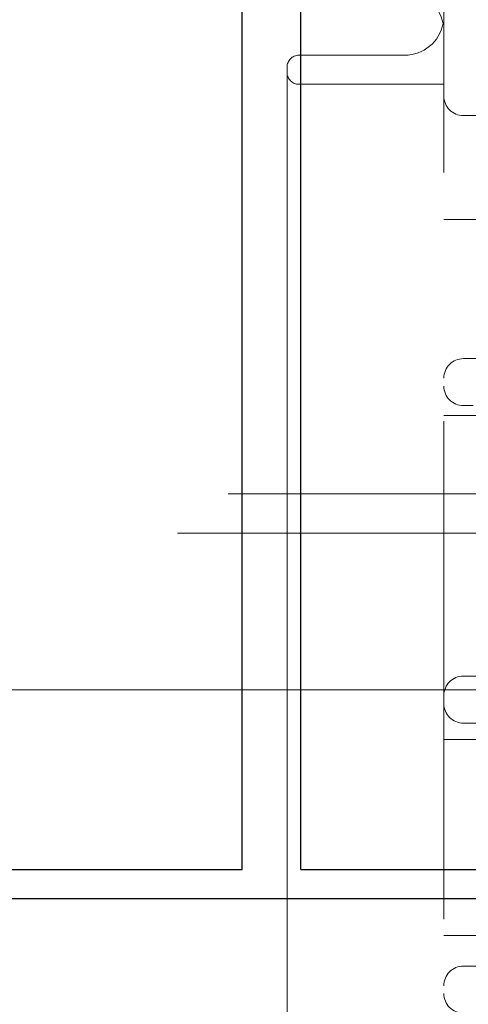
# Model space of a CAD drawing. Units: millimetres. Extents: x 11 to 205, y 5 to 292.
# Drawn here: x 77 to 78, y 205 to 208 of the extents above; entities that cross this region are included whole.
import ezdxf

# ---------------------------------------------------------------- set-up
doc = ezdxf.new("R2010")
doc.units = ezdxf.units.MM
doc.linetypes.add('HIDDEN', pattern=[1.905, 1.27, -0.635])

msp = doc.modelspace()

# ---------------------------------------------------------------- linework, layer by layer
at = {"color": 7, "linetype": 'HIDDEN', "lineweight": 18}
for p, q in [((78.1034, 203.5033), (78.1034, 211.8833)), ((78.0034, 207.6123), (77.7334, 207.6123)), ((77.7034, 206.8704), (77.7034, 207.5823)), ((78.1034, 207.5383), (77.7334, 207.5383)), ((78.2784, 207.4583), (78.1534, 207.4583)), ((78.2034, 207.1933), (78.1034, 207.1933)), ((77.7034, 206.6973), (77.7034, 206.8704)), ((78.1534, 206.8383), (78.2784, 206.8383)), ((78.1784, 206.7183), (78.1534, 206.7183)), ((77.7034, 206.0494), (77.7034, 206.6973)), ((78.2034, 206.6933), (78.1034, 206.6933)), ((58.5034, 206.4933), (82.5034, 206.4933)), ((82.5034, 206.3933), (62.8034, 206.3933)), ((77.7034, 205.8763), (77.7034, 206.0494)), ((78.1534, 206.0283), (78.2784, 206.0283)), ((78.2034, 205.9933), (59.7534, 205.9933)), ((78.2784, 205.9083), (78.1534, 205.9083)), ((77.7034, 205.3204), (77.7034, 205.8763)), ((78.2034, 205.8664), (78.1034, 205.8664)), ((78.2034, 205.3664), (78.1034, 205.3664)), ((77.7034, 205.1473), (77.7034, 205.3204)), ((78.1534, 205.2883), (78.2784, 205.2883))]:
    msp.add_line(p, q, dxfattribs=at)
at = {"color": 7, "linetype": 'Continuous', "lineweight": 25}
for p, q in [((77.5884, 205.5349), (77.5884, 210.0049)), ((77.7384, 205.5349), (77.7384, 210.0049)), ((76.8384, 205.5349), (77.5884, 205.5349)), ((77.7384, 205.5349), (78.4884, 205.5349)), ((81.3034, 205.4599), (59.7034, 205.4599))]:
    msp.add_line(p, q, dxfattribs=at)
at = {"color": 7, "linetype": 'HIDDEN', "lineweight": 18}
for centre, radius, start, end in [((78.0034, 207.6743), 0.1, 10.9258, 90), ((78.0034, 207.7123), 0.1, 270, 349.09), ((77.7334, 207.5823), 0.03, 90, 180), ((77.7334, 207.5683), 0.03, 180, 270), ((78.1534, 207.5083), 0.05, 180, 270), ((78.1534, 206.7883), 0.05, 90, 180), ((78.1534, 206.7683), 0.05, 180, 270), ((78.1534, 205.9783), 0.05, 90, 180), ((78.1534, 205.9583), 0.05, 180, 270), ((78.1534, 205.2383), 0.05, 90, 180), ((78.1534, 205.2183), 0.05, 180, 270)]:
    msp.add_arc(centre, radius, start, end, dxfattribs=at)
msp.add_open_spline([(78.1034, 207.6933), (78.1034, 207.6933), (78.1034, 207.6933), (78.1031, 207.6933), (78.1029, 207.6933)], degree=3, knots=[0, 0, 0, 0, 0.027009, 1, 1, 1, 1], dxfattribs=at)

doc.saveas('drawing.dxf')
